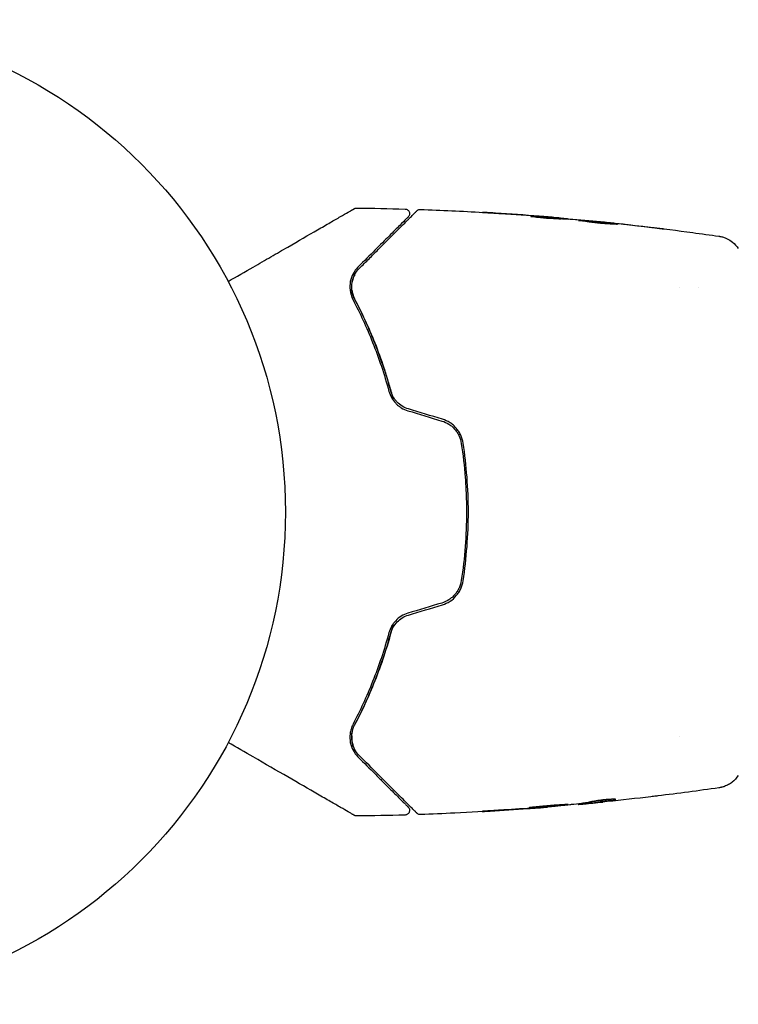
# Model space of a CAD drawing. Units: millimetres. Extents: x -15135 to 14947, y -8361 to 8361.
# Drawn here: x -14225 to -14148, y 1346 to 1452 of the extents above; entities that cross this region are included whole.
import ezdxf

# ---------------------------------------------------------------- set-up
doc = ezdxf.new("R2010")
doc.units = ezdxf.units.MM
doc.header["$LTSCALE"] = 20
doc.layers.add('2d', color=230, linetype='Continuous')

msp = doc.modelspace()

# ---------------------------------------------------------------- linework, layer by layer
at = {"layer": '2d'}
for p, q in [((-14167.38, 1430.92), (-14167.38, 1431.01)), ((-14166.34, 1430.86), (-14166.34, 1430.92)), ((-14163.07, 1430.59), (-14163.07, 1430.62)), ((-14154.34, 1423.5), (-14154.34, 1423.5)), ((-14152.37, 1423.5), (-14152.37, 1423.5)), ((-14154.34, 1375.2), (-14154.34, 1375.2)), ((-14168.6, 1367.61), (-14168.6, 1367.58)), ((-14165.32, 1367.94), (-14165.32, 1367.88)), ((-14164.28, 1368.08), (-14164.28, 1367.98))]:
    msp.add_line(p, q, dxfattribs=at)
msp.add_circle((-14249.83, 1399.35), 53, dxfattribs=at)
for points, knots in [([(-14189.41, 1432.01), (-14189.39, 1432.02), (-14189.37, 1432.03), (-14189.34, 1432.05), (-14189.32, 1432.05), (-14189.26, 1432.07), (-14189.2, 1432.08), (-14189.15, 1432.08)], [0, 0, 0, 0, 0.054754, 0.054754, 0.1088548, 0.1088548, 0.2669812, 0.2669812, 0.2669812, 0.2669812]), ([(-14203, 1424.17), (-14202.08, 1424.7), (-14201.18, 1425.21), (-14199.65, 1426.1), (-14199.01, 1426.47), (-14197.76, 1427.19), (-14197.16, 1427.54), (-14195.42, 1428.54), (-14194.34, 1429.17), (-14193.13, 1429.86), (-14192.89, 1430), (-14192.44, 1430.26), (-14192.22, 1430.39), (-14191.6, 1430.75), (-14191.23, 1430.96), (-14190.58, 1431.34), (-14190.3, 1431.5), (-14189.98, 1431.68), (-14189.88, 1431.74), (-14189.73, 1431.83), (-14189.67, 1431.86), (-14189.61, 1431.9), (-14189.59, 1431.9), (-14189.57, 1431.92), (-14189.57, 1431.92), (-14189.55, 1431.93), (-14189.54, 1431.94), (-14189.51, 1431.95), (-14189.49, 1431.96), (-14189.45, 1431.99), (-14189.43, 1432), (-14189.41, 1432.01), (-14189.41, 1432.01), (-14189.41, 1432.01)], [0.00199215, 0.00199215, 0.00199215, 0.00199215, 0.00593492, 0.00593492, 0.00890238, 0.00890238, 0.01186983, 0.01186983, 0.01780475, 0.01780475, 0.01928848, 0.01928848, 0.02077221, 0.02077221, 0.02373967, 0.02373967, 0.02670713, 0.02670713, 0.02819086, 0.02819086, 0.02967459, 0.02967459, 0.03041645, 0.03041645, 0.03115832, 0.03115832, 0.03264205, 0.03264205, 0.0356095, 0.0356095, 0.04154442, 0.04154442, 0.04655546, 0.04655546, 0.04655546, 0.04655546]), ([(-14183.61, 1431.12), (-14183.61, 1431.12), (-14183.61, 1431.12), (-14183.62, 1431.11), (-14183.63, 1431.1), (-14183.65, 1431.08), (-14183.67, 1431.06), (-14183.7, 1431.03), (-14183.7, 1431.03), (-14183.72, 1431.02), (-14183.72, 1431.01), (-14183.75, 1430.98), (-14183.79, 1430.94), (-14184, 1430.74), (-14184.22, 1430.51), (-14184.68, 1430.05), (-14184.85, 1429.88), (-14185.24, 1429.49), (-14185.45, 1429.28), (-14186.12, 1428.61), (-14186.63, 1428.11), (-14187.74, 1426.99), (-14188.36, 1426.38), (-14189.02, 1425.71)], [0.03558387, 0.03558387, 0.03558387, 0.03558387, 0.03944311, 0.03944311, 0.04382568, 0.04382568, 0.04820825, 0.04820825, 0.04930389, 0.04930389, 0.05039953, 0.05039953, 0.05259082, 0.05259082, 0.05697338, 0.05697338, 0.05916467, 0.05916467, 0.06135595, 0.06135595, 0.06573852, 0.06573852, 0.07012109, 0.07012109, 0.07012109, 0.07012109]), ([(-14188.88, 1425.57), (-14188.51, 1425.94), (-14188.16, 1426.29), (-14187.49, 1426.96), (-14187.16, 1427.29), (-14186.22, 1428.23), (-14185.65, 1428.8), (-14184.65, 1429.8), (-14184.21, 1430.24), (-14183.76, 1430.69), (-14183.67, 1430.78), (-14183.51, 1430.94), (-14183.44, 1431.01), (-14183.23, 1431.22), (-14183.11, 1431.34), (-14182.93, 1431.52), (-14182.87, 1431.58), (-14182.81, 1431.64), (-14182.79, 1431.65), (-14182.78, 1431.67), (-14182.78, 1431.67), (-14182.74, 1431.71), (-14182.72, 1431.72), (-14182.7, 1431.75), (-14182.69, 1431.76), (-14182.68, 1431.77), (-14182.67, 1431.77), (-14182.67, 1431.77)], [0, 0, 0, 0, 0.00232139, 0.00232139, 0.00464279, 0.00464279, 0.00928557, 0.00928557, 0.01392836, 0.01392836, 0.01508906, 0.01508906, 0.01624975, 0.01624975, 0.01857115, 0.01857115, 0.02089254, 0.02089254, 0.02205324, 0.02205324, 0.02321393, 0.02321393, 0.02785672, 0.02785672, 0.03249951, 0.03249951, 0.03650692, 0.03650692, 0.03650692, 0.03650692]), ([(-14183.95, 1431.97), (-14183.9, 1431.97), (-14183.84, 1431.96), (-14183.74, 1431.92), (-14183.69, 1431.9), (-14183.61, 1431.83), (-14183.57, 1431.79), (-14183.51, 1431.7), (-14183.49, 1431.64), (-14183.47, 1431.54), (-14183.46, 1431.48), (-14183.47, 1431.38), (-14183.49, 1431.32), (-14183.53, 1431.22), (-14183.56, 1431.18), (-14183.6, 1431.13), (-14183.61, 1431.13), (-14183.61, 1431.12)], [0, 0, 0, 0, 0.16195, 0.16195, 0.324498, 0.324498, 0.487024, 0.487024, 0.649551, 0.649551, 0.812077, 0.812077, 0.974604, 0.974604, 1.137131, 1.137131, 1.15836, 1.15836, 1.15836, 1.15836]), ([(-14182.67, 1431.77), (-14182.66, 1431.79), (-14182.64, 1431.8), (-14182.61, 1431.83), (-14182.59, 1431.84), (-14182.54, 1431.87), (-14182.5, 1431.89), (-14182.41, 1431.92), (-14182.36, 1431.92), (-14182.3, 1431.92)], [0, 0, 0, 0, 0.0629599, 0.0629599, 0.1249315, 0.1249315, 0.2508956, 0.2508956, 0.4090428, 0.4090428, 0.4090428, 0.4090428]), ([(-14174.19, 1431.52), (-14174.39, 1431.54), (-14174.57, 1431.55), (-14174.92, 1431.57), (-14175.07, 1431.58), (-14175.32, 1431.59), (-14175.42, 1431.6), (-14175.52, 1431.61), (-14175.55, 1431.61), (-14175.58, 1431.61), (-14175.59, 1431.61), (-14175.59, 1431.61)], [0, 0, 0, 0, 0.000583833, 0.000583833, 0.001167665, 0.001167665, 0.001751498, 0.001751498, 0.002043414, 0.002043414, 0.00233533, 0.00233533, 0.00233533, 0.00233533]), ([(-14175.59, 1431.61), (-14175.59, 1431.61), (-14175.58, 1431.61), (-14175.53, 1431.61), (-14175.49, 1431.6), (-14175.34, 1431.6), (-14175.2, 1431.59), (-14174.93, 1431.57), (-14174.83, 1431.56), (-14174.62, 1431.55), (-14174.51, 1431.54), (-14174.28, 1431.53), (-14174.16, 1431.52), (-14173.92, 1431.51), (-14173.8, 1431.5), (-14173.68, 1431.49)], [0.00233533, 0.00233533, 0.00233533, 0.00233533, 0.002690934, 0.002690934, 0.003046538, 0.003046538, 0.003757746, 0.003757746, 0.00411335, 0.00411335, 0.004468954, 0.004468954, 0.004824559, 0.004824559, 0.005180163, 0.005180163, 0.005180163, 0.005180163]), ([(-14167.84, 1430.93), (-14167.98, 1430.93), (-14168.21, 1430.94), (-14168.77, 1430.97), (-14169.08, 1431), (-14169.66, 1431.06), (-14169.93, 1431.09), (-14170.3, 1431.14), (-14170.4, 1431.15), (-14170.4, 1431.16)], [0, 0, 0, 0, 0.000902006, 0.000902006, 0.001804012, 0.001804012, 0.002706017, 0.002706017, 0.003608023, 0.003608023, 0.003608023, 0.003608023]), ([(-14170.25, 1431.16), (-14169.8, 1431.14), (-14169.34, 1431.12), (-14168.44, 1431.07), (-14167.98, 1431.05), (-14167.53, 1431.02)], [0, 0, 0, 0, 0.00293865, 0.00293865, 0.005877301, 0.005877301, 0.005877301, 0.005877301]), ([(-14167.73, 1431.04), (-14167.96, 1431.07), (-14168.23, 1431.09), (-14168.83, 1431.14), (-14169.15, 1431.17), (-14169.49, 1431.19)], [0, 0, 0, 0, 0.001013144, 0.001013144, 0.002026288, 0.002026288, 0.002026288, 0.002026288]), ([(-14167.71, 1430.93), (-14168.1, 1430.95), (-14168.5, 1430.98), (-14168.99, 1431), (-14169.1, 1431.01), (-14169.2, 1431.01)], [0.000382019, 0.000382019, 0.000382019, 0.000382019, 0.002938651, 0.002938651, 0.003618023, 0.003618023, 0.003618023, 0.003618023]), ([(-14167.94, 1431.07), (-14167.77, 1431.06), (-14167.61, 1431.04), (-14167.3, 1431.01), (-14167.15, 1431), (-14166.77, 1430.97), (-14166.58, 1430.95), (-14166.5, 1430.94)], [0, 0, 0, 0, 0.000502062, 0.000502062, 0.001004123, 0.001004123, 0.002008246, 0.002008246, 0.002008246, 0.002008246]), ([(-14167.53, 1431.02), (-14167.47, 1431.01), (-14167.42, 1431.01), (-14167.38, 1431.01), (-14167.37, 1431.01), (-14167.43, 1431.02), (-14167.55, 1431.03), (-14167.73, 1431.04)], [0, 0, 0, 0, 0.000405243, 0.000405243, 0.000810487, 0.000810487, 0.001620974, 0.001620974, 0.001620974, 0.001620974]), ([(-14165.61, 1430.82), (-14165.98, 1430.84), (-14166.35, 1430.86), (-14166.91, 1430.89), (-14167.09, 1430.9), (-14167.47, 1430.92), (-14167.65, 1430.93), (-14167.84, 1430.93)], [0, 0, 0, 0, 0.00236764, 0.00236764, 0.00355146, 0.00355146, 0.00473528, 0.00473528, 0.00473528, 0.00473528]), ([(-14165.28, 1430.75), (-14165.28, 1430.75), (-14165.27, 1430.75), (-14165.21, 1430.75), (-14165.17, 1430.75), (-14165.07, 1430.75), (-14165, 1430.74), (-14164.85, 1430.73), (-14164.76, 1430.73), (-14164.47, 1430.7), (-14164.23, 1430.68), (-14163.73, 1430.64), (-14163.45, 1430.61), (-14163.04, 1430.57), (-14162.9, 1430.56), (-14162.63, 1430.53), (-14162.5, 1430.52), (-14162.25, 1430.49), (-14162.13, 1430.47), (-14161.9, 1430.45), (-14161.79, 1430.44), (-14161.6, 1430.41), (-14161.51, 1430.4), (-14161.36, 1430.38), (-14161.29, 1430.37), (-14161.18, 1430.36), (-14161.14, 1430.35), (-14161.09, 1430.34), (-14161.08, 1430.34), (-14161.08, 1430.33)], [0, 0, 0, 0, 0.000411593, 0.000411593, 0.000823185, 0.000823185, 0.001234778, 0.001234778, 0.00164637, 0.00164637, 0.002469556, 0.002469556, 0.003292741, 0.003292741, 0.003704333, 0.003704333, 0.004115926, 0.004115926, 0.004527519, 0.004527519, 0.004939111, 0.004939111, 0.005350704, 0.005350704, 0.005762297, 0.005762297, 0.006173889, 0.006173889, 0.006585482, 0.006585482, 0.006585482, 0.006585482]), ([(-14161.08, 1430.33), (-14161.08, 1430.33), (-14161.09, 1430.33), (-14161.14, 1430.33), (-14161.19, 1430.33), (-14161.34, 1430.33), (-14161.5, 1430.33), (-14161.79, 1430.35), (-14161.9, 1430.35), (-14162.13, 1430.37), (-14162.25, 1430.38), (-14162.51, 1430.4), (-14162.64, 1430.41), (-14162.91, 1430.43), (-14163.04, 1430.45), (-14163.32, 1430.48), (-14163.46, 1430.49), (-14163.72, 1430.52), (-14163.86, 1430.54), (-14164.11, 1430.57), (-14164.23, 1430.59), (-14164.46, 1430.62), (-14164.56, 1430.64), (-14164.76, 1430.67), (-14164.85, 1430.68), (-14165, 1430.7), (-14165.06, 1430.71), (-14165.22, 1430.73), (-14165.28, 1430.74), (-14165.28, 1430.75)], [0.006585482, 0.006585482, 0.006585482, 0.006585482, 0.006997131, 0.006997131, 0.00740878, 0.00740878, 0.008232078, 0.008232078, 0.008643727, 0.008643727, 0.009055376, 0.009055376, 0.009467025, 0.009467025, 0.009878674, 0.009878674, 0.010290323, 0.010290323, 0.010701972, 0.010701972, 0.011113622, 0.011113622, 0.011525271, 0.011525271, 0.01193692, 0.01193692, 0.012348569, 0.012348569, 0.013171867, 0.013171867, 0.013171867, 0.013171867]), ([(-14161.99, 1430.36), (-14162, 1430.36), (-14162.01, 1430.36), (-14162.13, 1430.37), (-14162.25, 1430.39), (-14162.5, 1430.41), (-14162.63, 1430.43), (-14162.9, 1430.46), (-14163.04, 1430.47), (-14163.31, 1430.5), (-14163.45, 1430.51), (-14163.72, 1430.54), (-14163.85, 1430.55), (-14164, 1430.56), (-14164.03, 1430.57), (-14164.05, 1430.57)], [0.008624974, 0.008624974, 0.008624974, 0.008624974, 0.008646106, 0.008646106, 0.009057633, 0.009057633, 0.009469161, 0.009469161, 0.009880688, 0.009880688, 0.010292215, 0.010292215, 0.010703743, 0.010703743, 0.010787378, 0.010787378, 0.010787378, 0.010787378]), ([(-14163.07, 1430.62), (-14163.07, 1430.62), (-14163.04, 1430.62), (-14162.94, 1430.61), (-14162.87, 1430.6), (-14162.68, 1430.59), (-14162.56, 1430.57), (-14162.28, 1430.54), (-14162.13, 1430.53), (-14161.96, 1430.51)], [0, 0, 0, 0, 0.000630277, 0.000630277, 0.001260554, 0.001260554, 0.00189083, 0.00189083, 0.002521107, 0.002521107, 0.002521107, 0.002521107]), ([(-14162.87, 1430.6), (-14159.56, 1430.27), (-14156.27, 1429.88), (-14152.03, 1429.31), (-14151.09, 1429.18), (-14150.15, 1429.05)], [0, 0, 0, 0, 10.001335, 10.001335, 12.868133, 12.868133, 12.868133, 12.868133]), ([(-14156.87, 1429.93), (-14156.71, 1429.91), (-14156.56, 1429.89), (-14156.37, 1429.87), (-14156.31, 1429.86), (-14156.21, 1429.84), (-14156.17, 1429.84), (-14156.07, 1429.82), (-14156.03, 1429.82), (-14156.03, 1429.81), (-14156.07, 1429.82), (-14156.17, 1429.83), (-14156.21, 1429.83), (-14156.31, 1429.84), (-14156.37, 1429.85), (-14156.49, 1429.86), (-14156.56, 1429.87), (-14156.71, 1429.88), (-14156.79, 1429.89), (-14157.04, 1429.92), (-14157.21, 1429.94), (-14157.57, 1429.98), (-14157.75, 1430.01), (-14157.92, 1430.03)], [0, 0, 0, 0, 0.0005365, 0.0005365, 0.00080475, 0.00080475, 0.001072999, 0.001072999, 0.001609499, 0.001609499, 0.002145999, 0.002145999, 0.002414249, 0.002414249, 0.002682498, 0.002682498, 0.002950748, 0.002950748, 0.003218998, 0.003218998, 0.003755498, 0.003755498, 0.004291997, 0.004291997, 0.004291997, 0.004291997]), ([(-14150.15, 1429.05), (-14150.12, 1429.04), (-14150.09, 1429.04), (-14150.01, 1429.02), (-14149.97, 1429.02), (-14149.88, 1429), (-14149.82, 1428.98), (-14149.7, 1428.95), (-14149.63, 1428.93), (-14149.46, 1428.86), (-14149.35, 1428.82), (-14149.05, 1428.67), (-14148.86, 1428.55), (-14148.45, 1428.22), (-14148.23, 1427.98), (-14148.06, 1427.72)], [0, 0, 0, 0, 0.306795, 0.306795, 0.490645, 0.490645, 0.697089, 0.697089, 0.91363, 0.91363, 1.272934, 1.272934, 1.923774, 1.923774, 2.86411, 2.86411, 2.86411, 2.86411]), ([(-14189.02, 1425.71), (-14189.24, 1425.5), (-14189.41, 1425.26), (-14189.68, 1424.74), (-14189.78, 1424.46), (-14189.9, 1423.87), (-14189.91, 1423.56), (-14189.83, 1422.9), (-14189.74, 1422.55), (-14189.55, 1422.2)], [0, 0, 0, 0, 0.001613359, 0.001613359, 0.003226717, 0.003226717, 0.004840076, 0.004840076, 0.006453435, 0.006453435, 0.006453435, 0.006453435]), ([(-14189.38, 1422.29), (-14189.45, 1422.44), (-14189.52, 1422.6), (-14189.61, 1422.9), (-14189.65, 1423.05), (-14189.71, 1423.5), (-14189.7, 1423.79), (-14189.63, 1424.21), (-14189.59, 1424.35), (-14189.5, 1424.62), (-14189.45, 1424.75), (-14189.25, 1425.13), (-14189.09, 1425.36), (-14188.88, 1425.57)], [0, 0, 0, 0, 0.000615532, 0.000615532, 0.001231063, 0.001231063, 0.002462127, 0.002462127, 0.003077658, 0.003077658, 0.00369319, 0.00369319, 0.004924253, 0.004924253, 0.004924253, 0.004924253]), ([(-14189.37, 1424.9), (-14189.49, 1424.68), (-14189.58, 1424.44), (-14189.64, 1424.16), (-14189.64, 1424.14), (-14189.64, 1424.13)], [0.00163779, 0.00163779, 0.00163779, 0.00163779, 0.003148693, 0.003148693, 0.003243526, 0.003243526, 0.003243526, 0.003243526]), ([(-14189.67, 1423.25), (-14189.66, 1423.11), (-14189.63, 1422.96), (-14189.53, 1422.64), (-14189.47, 1422.47), (-14189.38, 1422.29)], [0.004794546, 0.004794546, 0.004794546, 0.004794546, 0.005510213, 0.005510213, 0.006297386, 0.006297386, 0.006297386, 0.006297386]), ([(-14189.55, 1422.2), (-14188.8, 1420.77), (-14188.09, 1419.23), (-14186.78, 1415.95), (-14186.18, 1414.2), (-14185.68, 1412.34)], [0, 0, 0, 0, 0.0061147, 0.0061147, 0.01222939, 0.01222939, 0.01222939, 0.01222939]), ([(-14189.38, 1422.29), (-14188.63, 1420.86), (-14187.89, 1419.28), (-14186.86, 1416.7), (-14186.54, 1415.8), (-14186.07, 1414.4), (-14185.93, 1413.92), (-14185.64, 1412.96), (-14185.5, 1412.48), (-14185.32, 1411.78), (-14185.27, 1411.58), (-14185.22, 1411.38)], [0, 0, 0, 0, 0.00651672, 0.00651672, 0.00977508, 0.00977508, 0.01140426, 0.01140426, 0.01303345, 0.01303345, 0.01370133, 0.01370133, 0.01370133, 0.01370133]), ([(-14185.48, 1412.39), (-14186, 1414.28), (-14186.6, 1416.04), (-14187.92, 1419.34), (-14188.63, 1420.87), (-14189.38, 1422.29)], [0, 0, 0, 0, 0.00623929, 0.00623929, 0.01247858, 0.01247858, 0.01247858, 0.01247858]), ([(-14185.68, 1412.34), (-14185.61, 1412.11), (-14185.52, 1411.88), (-14185.28, 1411.45), (-14185.13, 1411.25), (-14184.87, 1410.97), (-14184.77, 1410.88), (-14184.57, 1410.72), (-14184.46, 1410.64), (-14184.13, 1410.44), (-14183.9, 1410.33), (-14183.65, 1410.26)], [0, 0, 0, 0, 0.000784153, 0.000784153, 0.001568305, 0.001568305, 0.001960381, 0.001960381, 0.002352458, 0.002352458, 0.00313661, 0.00313661, 0.00313661, 0.00313661]), ([(-14183.59, 1410.45), (-14183.82, 1410.52), (-14184.04, 1410.62), (-14184.45, 1410.87), (-14184.64, 1411.02), (-14184.88, 1411.28), (-14184.96, 1411.37), (-14185.1, 1411.55), (-14185.16, 1411.65), (-14185.34, 1411.96), (-14185.42, 1412.17), (-14185.48, 1412.39)], [0, 0, 0, 0, 0.000725564, 0.000725564, 0.001451129, 0.001451129, 0.001813911, 0.001813911, 0.002176693, 0.002176693, 0.002902258, 0.002902258, 0.002902258, 0.002902258]), ([(-14179.99, 1409.15), (-14179.71, 1409.07), (-14179.45, 1408.95), (-14179.1, 1408.72), (-14178.99, 1408.64), (-14178.77, 1408.45), (-14178.67, 1408.35), (-14178.49, 1408.13), (-14178.4, 1408.02), (-14178.25, 1407.78), (-14178.18, 1407.66), (-14178.01, 1407.28), (-14177.93, 1407.01), (-14177.89, 1406.73)], [0, 0, 0, 0, 0.000855596, 0.000855596, 0.001283394, 0.001283394, 0.001711192, 0.001711192, 0.00213899, 0.00213899, 0.002566788, 0.002566788, 0.003422384, 0.003422384, 0.003422384, 0.003422384]), ([(-14177.69, 1406.76), (-14177.73, 1407.05), (-14177.82, 1407.34), (-14178, 1407.75), (-14178.08, 1407.88), (-14178.24, 1408.13), (-14178.33, 1408.25), (-14178.53, 1408.48), (-14178.63, 1408.59), (-14178.86, 1408.79), (-14178.98, 1408.88), (-14179.36, 1409.13), (-14179.64, 1409.26), (-14179.93, 1409.35)], [0, 0, 0, 0, 0.000915866, 0.000915866, 0.001373799, 0.001373799, 0.001831733, 0.001831733, 0.002289666, 0.002289666, 0.002747599, 0.002747599, 0.003663465, 0.003663465, 0.003663465, 0.003663465]), ([(-14177.89, 1406.73), (-14177.7, 1405.52), (-14177.56, 1404.3), (-14177.42, 1402.44), (-14177.39, 1401.82), (-14177.34, 1400.57), (-14177.33, 1399.95), (-14177.33, 1396.85), (-14177.52, 1394.4), (-14177.89, 1391.98)], [0, 0, 0, 0, 0.00374303, 0.00374303, 0.00561455, 0.00561455, 0.00748606, 0.00748606, 0.01497212, 0.01497212, 0.01497212, 0.01497212]), ([(-14177.69, 1391.95), (-14177.51, 1393.16), (-14177.37, 1394.39), (-14177.18, 1396.87), (-14177.13, 1398.14), (-14177.13, 1400.63), (-14177.18, 1401.87), (-14177.37, 1404.33), (-14177.51, 1405.55), (-14177.69, 1406.76)], [0, 0, 0, 0, 0.00375982, 0.00375982, 0.00751965, 0.00751965, 0.01127947, 0.01127947, 0.01503929, 0.01503929, 0.01503929, 0.01503929]), ([(-14177.89, 1391.98), (-14177.93, 1391.7), (-14178.01, 1391.43), (-14178.19, 1391.04), (-14178.25, 1390.92), (-14178.41, 1390.68), (-14178.49, 1390.57), (-14178.68, 1390.36), (-14178.78, 1390.26), (-14178.99, 1390.07), (-14179.1, 1389.99), (-14179.46, 1389.75), (-14179.72, 1389.64), (-14179.99, 1389.55)], [0, 0, 0, 0, 0.000853481, 0.000853481, 0.001280221, 0.001280221, 0.001706962, 0.001706962, 0.002133702, 0.002133702, 0.002560443, 0.002560443, 0.003413923, 0.003413923, 0.003413923, 0.003413923]), ([(-14179.93, 1389.36), (-14179.64, 1389.45), (-14179.36, 1389.58), (-14178.85, 1389.91), (-14178.62, 1390.12), (-14178.33, 1390.46), (-14178.24, 1390.58), (-14178.08, 1390.83), (-14178, 1390.96), (-14177.82, 1391.37), (-14177.73, 1391.65), (-14177.69, 1391.95)], [0, 0, 0, 0, 0.000919101, 0.000919101, 0.001838201, 0.001838201, 0.002297751, 0.002297751, 0.002757302, 0.002757302, 0.003676402, 0.003676402, 0.003676402, 0.003676402]), ([(-14183.65, 1388.45), (-14183.9, 1388.37), (-14184.14, 1388.27), (-14184.58, 1388), (-14184.78, 1387.83), (-14185.04, 1387.55), (-14185.12, 1387.46), (-14185.27, 1387.25), (-14185.34, 1387.15), (-14185.52, 1386.82), (-14185.61, 1386.6), (-14185.68, 1386.37)], [0, 0, 0, 0, 0.000786752, 0.000786752, 0.001573503, 0.001573503, 0.001966879, 0.001966879, 0.002360255, 0.002360255, 0.003147007, 0.003147007, 0.003147007, 0.003147007]), ([(-14185.48, 1386.32), (-14185.42, 1386.54), (-14185.33, 1386.75), (-14185.11, 1387.16), (-14184.96, 1387.35), (-14184.63, 1387.69), (-14184.45, 1387.84), (-14184.04, 1388.09), (-14183.82, 1388.19), (-14183.59, 1388.26)], [0, 0, 0, 0, 0.000723096, 0.000723096, 0.001446192, 0.001446192, 0.002169288, 0.002169288, 0.002892384, 0.002892384, 0.002892384, 0.002892384]), ([(-14185.22, 1387.33), (-14185.27, 1387.13), (-14185.32, 1386.93), (-14185.63, 1385.74), (-14185.92, 1384.77), (-14186.54, 1382.91), (-14186.86, 1382.02), (-14187.54, 1380.3), (-14187.9, 1379.47), (-14188.63, 1377.89), (-14189, 1377.13), (-14189.38, 1376.41)], [0.03841577, 0.03841577, 0.03841577, 0.03841577, 0.03907858, 0.03907858, 0.0423315, 0.0423315, 0.04558442, 0.04558442, 0.04883735, 0.04883735, 0.05209027, 0.05209027, 0.05209027, 0.05209027]), ([(-14185.68, 1386.37), (-14186.18, 1384.51), (-14186.78, 1382.76), (-14188.09, 1379.48), (-14188.8, 1377.94), (-14189.55, 1376.51)], [0, 0, 0, 0, 0.0061147, 0.0061147, 0.01222939, 0.01222939, 0.01222939, 0.01222939]), ([(-14189.38, 1376.41), (-14188.63, 1377.84), (-14187.92, 1379.37), (-14186.6, 1382.67), (-14186, 1384.43), (-14185.48, 1386.32)], [0, 0, 0, 0, 0.00623929, 0.00623929, 0.01247858, 0.01247858, 0.01247858, 0.01247858]), ([(-14189.55, 1376.51), (-14189.65, 1376.33), (-14189.71, 1376.16), (-14189.82, 1375.81), (-14189.85, 1375.64), (-14189.91, 1375.15), (-14189.9, 1374.84), (-14189.81, 1374.39), (-14189.77, 1374.25), (-14189.67, 1373.97), (-14189.61, 1373.84), (-14189.41, 1373.45), (-14189.24, 1373.21), (-14189.02, 1372.99)], [0, 0, 0, 0, 0.000810209, 0.000810209, 0.001620418, 0.001620418, 0.003240837, 0.003240837, 0.004051046, 0.004051046, 0.004861255, 0.004861255, 0.006481673, 0.006481673, 0.006481673, 0.006481673]), ([(-14188.88, 1373.13), (-14189.09, 1373.35), (-14189.26, 1373.58), (-14189.45, 1373.96), (-14189.51, 1374.09), (-14189.6, 1374.36), (-14189.63, 1374.5), (-14189.7, 1374.92), (-14189.71, 1375.21), (-14189.62, 1375.81), (-14189.53, 1376.11), (-14189.38, 1376.41)], [0, 0, 0, 0, 0.001221021, 0.001221021, 0.001831532, 0.001831532, 0.002442042, 0.002442042, 0.003663063, 0.003663063, 0.004884084, 0.004884084, 0.004884084, 0.004884084]), ([(-14189.41, 1366.69), (-14189.41, 1366.69), (-14189.41, 1366.7), (-14189.43, 1366.71), (-14189.45, 1366.72), (-14189.49, 1366.74), (-14189.51, 1366.75), (-14189.54, 1366.77), (-14189.55, 1366.78), (-14189.57, 1366.79), (-14189.57, 1366.79), (-14189.59, 1366.8), (-14189.61, 1366.81), (-14189.67, 1366.84), (-14189.72, 1366.88), (-14189.88, 1366.97), (-14189.97, 1367.02), (-14190.29, 1367.21), (-14190.57, 1367.37), (-14191.22, 1367.74), (-14191.59, 1367.96), (-14192.42, 1368.43), (-14192.88, 1368.7), (-14194.33, 1369.54), (-14195.41, 1370.16), (-14197.74, 1371.51), (-14198.99, 1372.23), (-14201.18, 1373.49), (-14202.08, 1374.01), (-14203, 1374.54)], [0.04849628, 0.04849628, 0.04849628, 0.04849628, 0.05354217, 0.05354217, 0.0594913, 0.0594913, 0.06246586, 0.06246586, 0.06395314, 0.06395314, 0.06469679, 0.06469679, 0.06544043, 0.06544043, 0.06692771, 0.06692771, 0.06841499, 0.06841499, 0.07138956, 0.07138956, 0.07436412, 0.07436412, 0.07733869, 0.07733869, 0.08328782, 0.08328782, 0.08923695, 0.08923695, 0.09319251, 0.09319251, 0.09319251, 0.09319251]), ([(-14189.02, 1372.99), (-14188.36, 1372.33), (-14187.74, 1371.72), (-14186.9, 1370.87), (-14186.63, 1370.61), (-14186.12, 1370.1), (-14185.89, 1369.86), (-14185.22, 1369.2), (-14184.84, 1368.82), (-14184.38, 1368.36), (-14184.25, 1368.22), (-14184.08, 1368.05), (-14184.03, 1368), (-14183.93, 1367.91), (-14183.89, 1367.87), (-14183.79, 1367.77), (-14183.75, 1367.72), (-14183.72, 1367.7), (-14183.72, 1367.69), (-14183.7, 1367.68), (-14183.7, 1367.67), (-14183.67, 1367.65), (-14183.65, 1367.63), (-14183.63, 1367.61), (-14183.62, 1367.6), (-14183.61, 1367.59), (-14183.61, 1367.59), (-14183.61, 1367.59)], [0, 0, 0, 0, 0.00442564, 0.00442564, 0.00663846, 0.00663846, 0.00885128, 0.00885128, 0.01327693, 0.01327693, 0.01548975, 0.01548975, 0.01659616, 0.01659616, 0.01770257, 0.01770257, 0.01991539, 0.01991539, 0.0210218, 0.0210218, 0.02212821, 0.02212821, 0.02655385, 0.02655385, 0.03097949, 0.03097949, 0.03492314, 0.03492314, 0.03492314, 0.03492314]), ([(-14182.67, 1366.93), (-14182.67, 1366.93), (-14182.68, 1366.94), (-14182.69, 1366.95), (-14182.7, 1366.96), (-14182.73, 1366.98), (-14182.74, 1367), (-14182.78, 1367.04), (-14182.78, 1367.04), (-14182.8, 1367.06), (-14182.81, 1367.07), (-14182.88, 1367.14), (-14182.94, 1367.2), (-14183.13, 1367.39), (-14183.25, 1367.51), (-14183.52, 1367.78), (-14183.69, 1367.95), (-14184.24, 1368.5), (-14184.68, 1368.94), (-14185.69, 1369.94), (-14186.25, 1370.51), (-14187.48, 1371.74), (-14188.15, 1372.41), (-14188.88, 1373.13)], [0.03687716, 0.03687716, 0.03687716, 0.03687716, 0.04076651, 0.04076651, 0.04529612, 0.04529612, 0.04982573, 0.04982573, 0.05095814, 0.05095814, 0.05209054, 0.05209054, 0.05435535, 0.05435535, 0.05662015, 0.05662015, 0.05888496, 0.05888496, 0.06341457, 0.06341457, 0.06794418, 0.06794418, 0.0724738, 0.0724738, 0.0724738, 0.0724738]), ([(-14148.06, 1370.99), (-14148.24, 1370.72), (-14148.46, 1370.47), (-14148.84, 1370.17), (-14148.98, 1370.08), (-14149.25, 1369.93), (-14149.39, 1369.87), (-14149.65, 1369.77), (-14149.76, 1369.74), (-14149.9, 1369.71), (-14149.94, 1369.7), (-14150.01, 1369.68), (-14150.05, 1369.68), (-14150.11, 1369.67), (-14150.13, 1369.66), (-14150.15, 1369.66)], [0, 0, 0, 0, 0.972176, 0.972176, 1.453012, 1.453012, 1.923321, 1.923321, 2.282533, 2.282533, 2.439441, 2.439441, 2.635782, 2.635782, 2.847721, 2.847721, 2.847721, 2.847721]), ([(-14150.15, 1369.66), (-14150.15, 1369.66), (-14150.15, 1369.66), (-14150.15, 1369.66), (-14150.15, 1369.66), (-14150.15, 1369.66)], [0.005429455217, 0.005429455217, 0.005429455217, 0.005429455217, 0.0054332298, 0.0054332298, 0.005435116917, 0.005435116917, 0.005435116917, 0.005435116917]), ([(-14156.73, 1368.79), (-14156.79, 1368.78), (-14156.85, 1368.77), (-14157.09, 1368.74), (-14157.28, 1368.72), (-14157.47, 1368.7)], [0.0043831083, 0.0043831083, 0.0043831083, 0.0043831083, 0.0046081794, 0.0046081794, 0.0051931773, 0.0051931773, 0.0051931773, 0.0051931773]), ([(-14183.61, 1367.59), (-14183.6, 1367.57), (-14183.58, 1367.56), (-14183.56, 1367.53), (-14183.55, 1367.51), (-14183.52, 1367.46), (-14183.5, 1367.42), (-14183.47, 1367.34), (-14183.47, 1367.3), (-14183.46, 1367.21), (-14183.47, 1367.17), (-14183.48, 1367.09), (-14183.5, 1367.05), (-14183.54, 1366.97), (-14183.56, 1366.94), (-14183.62, 1366.87), (-14183.65, 1366.84), (-14183.72, 1366.8), (-14183.76, 1366.78), (-14183.84, 1366.75), (-14183.9, 1366.74), (-14183.95, 1366.73)], [0, 0, 0, 0, 0.060654, 0.060654, 0.120423, 0.120423, 0.246387, 0.246387, 0.372351, 0.372351, 0.498315, 0.498315, 0.624279, 0.624279, 0.750243, 0.750243, 0.876207, 0.876207, 1.002172, 1.002172, 1.160335, 1.160335, 1.160335, 1.160335]), ([(-14168.64, 1367.58), (-14171.95, 1367.31), (-14175.27, 1367.1), (-14179.82, 1366.88), (-14181.06, 1366.83), (-14182.3, 1366.79)], [0, 0, 0, 0, 10.001335, 10.001335, 13.738506, 13.738506, 13.738506, 13.738506]), ([(-14170.59, 1367.51), (-14170.59, 1367.51), (-14170.57, 1367.51), (-14170.52, 1367.51), (-14170.48, 1367.51), (-14170.32, 1367.51), (-14170.16, 1367.52), (-14169.87, 1367.54), (-14169.76, 1367.54), (-14169.54, 1367.56), (-14169.41, 1367.57), (-14169.16, 1367.59), (-14169.03, 1367.6), (-14168.76, 1367.62), (-14168.62, 1367.63), (-14168.35, 1367.65), (-14168.21, 1367.66), (-14167.94, 1367.69), (-14167.81, 1367.7), (-14167.55, 1367.72), (-14167.43, 1367.73), (-14167.21, 1367.76), (-14167.1, 1367.77), (-14166.9, 1367.79), (-14166.82, 1367.8), (-14166.66, 1367.81), (-14166.6, 1367.82), (-14166.44, 1367.84), (-14166.38, 1367.85), (-14166.38, 1367.86)], [0.006580502, 0.006580502, 0.006580502, 0.006580502, 0.006991683, 0.006991683, 0.007402865, 0.007402865, 0.008225229, 0.008225229, 0.008636411, 0.008636411, 0.009047592, 0.009047592, 0.009458774, 0.009458774, 0.009869956, 0.009869956, 0.010281138, 0.010281138, 0.010692319, 0.010692319, 0.011103501, 0.011103501, 0.011514683, 0.011514683, 0.011925865, 0.011925865, 0.012337047, 0.012337047, 0.01315941, 0.01315941, 0.01315941, 0.01315941]), ([(-14166.38, 1367.86), (-14166.38, 1367.86), (-14166.4, 1367.86), (-14166.45, 1367.86), (-14166.49, 1367.86), (-14166.6, 1367.86), (-14166.66, 1367.85), (-14166.82, 1367.85), (-14166.9, 1367.84), (-14167.2, 1367.82), (-14167.43, 1367.81), (-14167.94, 1367.77), (-14168.21, 1367.75), (-14168.62, 1367.72), (-14168.76, 1367.7), (-14169.03, 1367.68), (-14169.16, 1367.67), (-14169.41, 1367.64), (-14169.54, 1367.63), (-14169.76, 1367.61), (-14169.87, 1367.6), (-14170.07, 1367.58), (-14170.15, 1367.57), (-14170.31, 1367.55), (-14170.37, 1367.55), (-14170.48, 1367.53), (-14170.52, 1367.53), (-14170.57, 1367.52), (-14170.59, 1367.51), (-14170.59, 1367.51)], [0, 0, 0, 0, 0.000411281, 0.000411281, 0.000822563, 0.000822563, 0.001233844, 0.001233844, 0.001645125, 0.001645125, 0.002467688, 0.002467688, 0.003290251, 0.003290251, 0.003701532, 0.003701532, 0.004112814, 0.004112814, 0.004524095, 0.004524095, 0.004935376, 0.004935376, 0.005346658, 0.005346658, 0.005757939, 0.005757939, 0.00616922, 0.00616922, 0.006580502, 0.006580502, 0.006580502, 0.006580502]), ([(-14169.71, 1367.5), (-14169.53, 1367.51), (-14169.38, 1367.52), (-14169.11, 1367.54), (-14168.99, 1367.55), (-14168.8, 1367.57), (-14168.72, 1367.57), (-14168.62, 1367.58), (-14168.6, 1367.58), (-14168.6, 1367.58)], [0, 0, 0, 0, 0.000629883, 0.000629883, 0.001259766, 0.001259766, 0.001889648, 0.001889648, 0.002519531, 0.002519531, 0.002519531, 0.002519531]), ([(-14163.83, 1368.17), (-14164.01, 1368.12), (-14164.2, 1368.09), (-14164.57, 1368.03), (-14164.75, 1368.01), (-14165.31, 1367.94), (-14165.68, 1367.89), (-14166.05, 1367.85)], [0, 0, 0, 0, 0.001186164, 0.001186164, 0.002372329, 0.002372329, 0.004744657, 0.004744657, 0.004744657, 0.004744657]), ([(-14165.16, 1367.89), (-14165.12, 1367.89), (-14165.06, 1367.9), (-14164.88, 1367.91), (-14164.77, 1367.92), (-14164.38, 1367.96), (-14164.06, 1367.99), (-14163.72, 1368.02)], [0, 0, 0, 0, 0.000502189, 0.000502189, 0.001004378, 0.001004378, 0.002008757, 0.002008757, 0.002008757, 0.002008757]), ([(-14163.93, 1368.01), (-14164.02, 1368), (-14164.1, 1367.99), (-14164.21, 1367.98), (-14164.25, 1367.98), (-14164.31, 1367.98), (-14164.26, 1367.98), (-14164.13, 1368)], [0, 0, 0, 0, 0.00040527, 0.00040527, 0.000810539, 0.000810539, 0.001621079, 0.001621079, 0.001621079, 0.001621079]), ([(-14161.57, 1368.43), (-14161.74, 1368.4), (-14161.92, 1368.38), (-14162.32, 1368.33), (-14162.55, 1368.3), (-14163.22, 1368.21), (-14163.68, 1368.15), (-14164.13, 1368.1)], [0.000338811, 0.000338811, 0.000338811, 0.000338811, 0.001471609, 0.001471609, 0.002943218, 0.002943218, 0.005886436, 0.005886436, 0.005886436, 0.005886436]), ([(-14164.13, 1368), (-14163.68, 1368.05), (-14163.22, 1368.11), (-14162.55, 1368.2), (-14162.32, 1368.23), (-14161.87, 1368.29), (-14161.64, 1368.32), (-14161.41, 1368.36)], [0, 0, 0, 0, 0.002943213, 0.002943213, 0.004414819, 0.004414819, 0.005886426, 0.005886426, 0.005886426, 0.005886426]), ([(-14162.17, 1368.18), (-14162.51, 1368.14), (-14162.83, 1368.11), (-14163.43, 1368.05), (-14163.7, 1368.03), (-14163.93, 1368.01)], [0, 0, 0, 0, 0.00101414, 0.00101414, 0.002028279, 0.002028279, 0.002028279, 0.002028279]), ([(-14161.26, 1368.4), (-14161.26, 1368.41), (-14161.28, 1368.42), (-14161.38, 1368.43), (-14161.46, 1368.43), (-14161.64, 1368.43), (-14161.76, 1368.43), (-14162.01, 1368.41), (-14162.15, 1368.4), (-14162.44, 1368.38), (-14162.6, 1368.36), (-14162.89, 1368.32), (-14163.04, 1368.3), (-14163.32, 1368.26), (-14163.44, 1368.24), (-14163.66, 1368.2), (-14163.75, 1368.18), (-14163.83, 1368.17)], [0.000653992, 0.000653992, 0.000653992, 0.000653992, 0.001105677, 0.001105677, 0.001557361, 0.001557361, 0.002009045, 0.002009045, 0.002460729, 0.002460729, 0.002912414, 0.002912414, 0.003364098, 0.003364098, 0.003815782, 0.003815782, 0.004267466, 0.004267466, 0.004267466, 0.004267466]), ([(-14161.41, 1368.36), (-14161.36, 1368.36), (-14161.32, 1368.37), (-14161.27, 1368.39), (-14161.26, 1368.4), (-14161.26, 1368.4)], [0, 0, 0, 0, 0.0003269962, 0.0003269962, 0.0006539924, 0.0006539924, 0.0006539924, 0.0006539924]), ([(-14189.15, 1366.63), (-14189.2, 1366.63), (-14189.26, 1366.63), (-14189.33, 1366.66), (-14189.34, 1366.66), (-14189.37, 1366.68), (-14189.39, 1366.68), (-14189.41, 1366.69)], [0.0000349, 0.0000349, 0.0000349, 0.0000349, 0.1620368, 0.1620368, 0.2142127, 0.2142127, 0.2669736, 0.2669736, 0.2669736, 0.2669736]), ([(-14182.3, 1366.79), (-14182.36, 1366.78), (-14182.41, 1366.79), (-14182.52, 1366.82), (-14182.57, 1366.85), (-14182.63, 1366.9), (-14182.65, 1366.91), (-14182.67, 1366.93)], [0.0000183, 0.0000183, 0.0000183, 0.0000183, 0.1620246, 0.1620246, 0.3245696, 0.3245696, 0.408602, 0.408602, 0.408602, 0.408602]), ([(-14173.75, 1367.25), (-14173.91, 1367.24), (-14174.09, 1367.23), (-14174.36, 1367.21), (-14174.45, 1367.2), (-14174.62, 1367.19), (-14174.71, 1367.19), (-14174.96, 1367.17), (-14175.11, 1367.16), (-14175.36, 1367.14), (-14175.46, 1367.14), (-14175.56, 1367.13), (-14175.59, 1367.13), (-14175.62, 1367.12), (-14175.63, 1367.12), (-14175.63, 1367.12), (-14175.62, 1367.12), (-14175.59, 1367.12), (-14175.56, 1367.12), (-14175.39, 1367.13), (-14175.12, 1367.14), (-14174.79, 1367.16)], [0, 0, 0, 0, 0.000535151, 0.000535151, 0.000802726, 0.000802726, 0.001070302, 0.001070302, 0.001605452, 0.001605452, 0.002140603, 0.002140603, 0.002408178, 0.002408178, 0.002675754, 0.002675754, 0.002943329, 0.002943329, 0.003210905, 0.003210905, 0.004281206, 0.004281206, 0.004281206, 0.004281206])]:
    msp.add_open_spline(points, degree=3, knots=knots, dxfattribs=at)
for points in [[(-14189.15, 1432.08), (-14187.42, 1432.06), (-14185.68, 1432.02), (-14183.95, 1431.97)], [(-14182.3, 1431.92), (-14180.05, 1431.84), (-14177.8, 1431.74), (-14175.55, 1431.61)], [(-14169.49, 1431.19), (-14171.06, 1431.32), (-14172.62, 1431.43), (-14174.19, 1431.52)], [(-14173.68, 1431.49), (-14172.18, 1431.4), (-14170.69, 1431.29), (-14169.19, 1431.17)], [(-14170.4, 1431.16), (-14170.4, 1431.16), (-14170.35, 1431.16), (-14170.25, 1431.16)], [(-14169.19, 1431.17), (-14168.77, 1431.14), (-14168.36, 1431.11), (-14167.94, 1431.07)], [(-14167.38, 1430.92), (-14167.3, 1430.92), (-14167.22, 1430.91), (-14167.14, 1430.9)], [(-14166.5, 1430.94), (-14166.39, 1430.93), (-14166.34, 1430.92), (-14166.34, 1430.92)], [(-14166.34, 1430.87), (-14166.34, 1430.87), (-14166.33, 1430.86), (-14166.31, 1430.86)], [(-14165.45, 1430.81), (-14165.52, 1430.81), (-14165.57, 1430.82), (-14165.61, 1430.82)], [(-14162.04, 1430.5), (-14163.17, 1430.61), (-14164.31, 1430.71), (-14165.45, 1430.81)], [(-14161.6, 1430.45), (-14161.74, 1430.47), (-14161.9, 1430.48), (-14162.04, 1430.5)], [(-14161.96, 1430.51), (-14161.64, 1430.48), (-14161.29, 1430.44), (-14160.93, 1430.4)], [(-14161.32, 1430.42), (-14161.41, 1430.43), (-14161.5, 1430.44), (-14161.6, 1430.45)], [(-14157.92, 1430.03), (-14159.05, 1430.16), (-14160.18, 1430.3), (-14161.32, 1430.42)], [(-14160.93, 1430.4), (-14159.58, 1430.25), (-14158.23, 1430.1), (-14156.87, 1429.93)], [(-14148.06, 1427.72), (-14148.06, 1427.72), (-14148.06, 1427.72), (-14148.06, 1427.72)], [(-14183.65, 1410.26), (-14182.43, 1409.89), (-14181.21, 1409.52), (-14179.99, 1409.15)], [(-14179.93, 1409.35), (-14181.15, 1409.71), (-14182.37, 1410.08), (-14183.59, 1410.45)], [(-14179.99, 1389.55), (-14181.21, 1389.19), (-14182.43, 1388.82), (-14183.65, 1388.45)], [(-14183.59, 1388.26), (-14182.37, 1388.63), (-14181.15, 1388.99), (-14179.93, 1389.36)], [(-14189.69, 1375.24), (-14189.7, 1374.99), (-14189.68, 1374.77), (-14189.64, 1374.55)], [(-14189.67, 1375.51), (-14189.67, 1375.5), (-14189.67, 1375.49), (-14189.67, 1375.48)], [(-14189.62, 1374.47), (-14189.57, 1374.24), (-14189.48, 1374.02), (-14189.38, 1373.81)], [(-14150.15, 1369.66), (-14152.34, 1369.34), (-14154.53, 1369.05), (-14156.73, 1368.79)], [(-14157.47, 1368.7), (-14159.04, 1368.51), (-14160.6, 1368.34), (-14162.17, 1368.18)], [(-14174.79, 1367.16), (-14173.44, 1367.24), (-14172.08, 1367.33), (-14170.73, 1367.42)], [(-14170.35, 1367.47), (-14171.48, 1367.39), (-14172.61, 1367.32), (-14173.75, 1367.25)], [(-14170.73, 1367.42), (-14170.37, 1367.45), (-14170.03, 1367.47), (-14169.71, 1367.5)], [(-14170.06, 1367.49), (-14170.16, 1367.48), (-14170.25, 1367.48), (-14170.35, 1367.47)], [(-14169.63, 1367.53), (-14169.76, 1367.51), (-14169.92, 1367.5), (-14170.06, 1367.49)], [(-14166.21, 1367.83), (-14167.35, 1367.72), (-14168.49, 1367.62), (-14169.63, 1367.53)], [(-14166.05, 1367.85), (-14166.09, 1367.84), (-14166.14, 1367.84), (-14166.21, 1367.83)], [(-14165.33, 1367.94), (-14165.33, 1367.94), (-14165.32, 1367.94), (-14165.32, 1367.94)], [(-14165.32, 1367.88), (-14165.32, 1367.88), (-14165.27, 1367.88), (-14165.16, 1367.89)], [(-14164.28, 1368.06), (-14164.36, 1368.06), (-14164.43, 1368.05), (-14164.51, 1368.04)], [(-14164.13, 1368.1), (-14164.15, 1368.1), (-14164.17, 1368.09), (-14164.18, 1368.09)], [(-14163.72, 1368.02), (-14163.36, 1368.06), (-14163.01, 1368.09), (-14162.66, 1368.13)], [(-14161.44, 1368.35), (-14161.44, 1368.35), (-14161.44, 1368.35), (-14161.44, 1368.35)], [(-14183.95, 1366.73), (-14185.68, 1366.68), (-14187.42, 1366.65), (-14189.15, 1366.63)]]:
    msp.add_open_spline(points, degree=3, dxfattribs=at)

doc.saveas('drawing.dxf')
